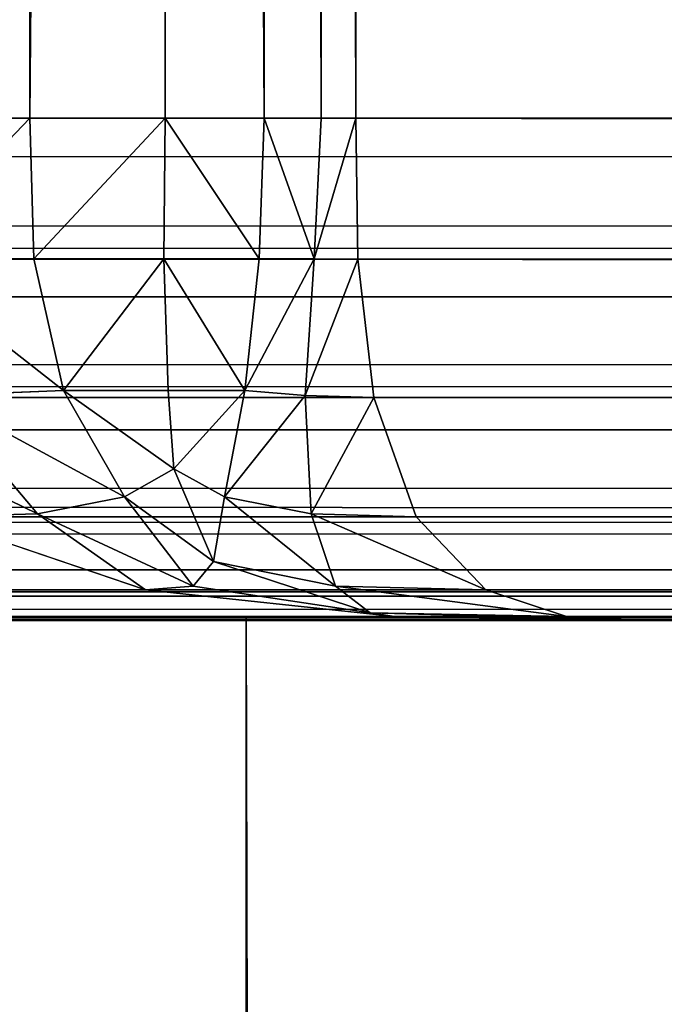
# Model space of a CAD drawing. Extents: x 811 to 6769, y 360 to 6805.
# Drawn here: x 2405 to 2406, y 6724 to 6726 of the extents above; entities that cross this region are included whole.
import ezdxf

# ---------------------------------------------------------------- set-up
doc = ezdxf.new("R2010")
doc.units = 0
doc.header["$LTSCALE"] = 25.4
doc.layers.get('0').update_dxf_attribs({"color": 13, "linetype": 'CONTINUOUS'})

# ---------------------------------------------------------------- blocks, each defined once
blk = doc.blocks.new('GROUP_25')
at = {"color": 7}
mesh = blk.add_polyface(dxfattribs=at)
corners = [(8.595, 559.8808), (8.8573, 29.7501), (8.595, 40.1192), (8.8573, 570.2499), (10.4685, 578.9283), (10.4685, 21.0717), (14.1323, 585.2018), (14.1323, 14.7982), (20.1234, 10.9618), (20.1234, 589.0382), (28.4113, 590.7253), (28.4113, 9.2747), (38.3138, 9), (38.3138, 591), (1871.6862, 9), (1871.6862, 591), (1881.5887, 9.2747), (1881.5887, 590.7253), (1889.8766, 589.0382), (1889.8766, 10.9618), (1895.8677, 585.2018), (1895.8677, 14.7982), (1899.5315, 578.9283), (1899.5315, 21.0717), (1901.1427, 570.2499), (1901.1427, 29.7501), (1901.405, 40.1192), (1901.405, 559.8808)]
mesh.append_faces([[corners[k] for k in face] for face in [(0, 1, 2), (26, 24, 27)]], dxfattribs={"vtx0": -1, "color": 7})
mesh.append_faces([[corners[k] for k in face] for face in [(1, 4, 5), (5, 6, 7), (7, 6, 8), (8, 10, 11), (11, 10, 12), (12, 13, 14), (14, 15, 16), (16, 18, 19), (19, 20, 21), (21, 22, 23), (23, 24, 25), (25, 24, 26)]], dxfattribs={"vtx0": -1, "vtx1": -1, "color": 7})
mesh.append_faces([[corners[k] for k in face] for face in [(1, 0, 3), (1, 3, 4), (5, 4, 6), (8, 6, 9), (8, 9, 10), (12, 10, 13), (14, 13, 15), (16, 15, 17), (16, 17, 18), (19, 18, 20), (21, 20, 22), (23, 22, 24)]], dxfattribs={"vtx0": -1, "vtx2": -1, "color": 7})
mesh = blk.add_polyface(dxfattribs=at)
corners = [(8.595, 40.1192, 18), (8.8573, 570.2499, 18), (8.595, 559.8808, 18), (8.8573, 29.7501, 18), (10.4685, 21.0717, 18), (10.4685, 578.9283, 18), (14.1323, 14.7982, 18), (14.1323, 585.2018, 18), (20.1234, 589.0382, 18), (20.1234, 10.9618, 18), (28.4113, 590.7253, 18), (28.4113, 9.2747, 18), (38.3138, 9, 18), (38.3138, 591, 18), (1871.6862, 591, 18), (1871.6862, 9, 18), (1881.5887, 590.7253, 18), (1881.5887, 9.2747, 18), (1889.8766, 10.9618, 18), (1889.8766, 589.0382, 18), (1895.8677, 585.2018, 18), (1895.8677, 14.7982, 18), (1899.5315, 21.0717, 18), (1899.5315, 578.9283, 18), (1901.1427, 29.7501, 18), (1901.1427, 570.2499, 18), (1901.405, 40.1192, 18), (1901.405, 559.8808, 18)]
mesh.append_faces([[corners[k] for k in face] for face in [(0, 1, 2), (25, 26, 27)]], dxfattribs={"vtx0": -1, "color": 7})
mesh.append_faces([[corners[k] for k in face] for face in [(1, 4, 5), (5, 6, 7), (7, 6, 8), (8, 9, 10), (10, 12, 13), (13, 12, 14), (14, 15, 16), (16, 18, 19), (19, 18, 20), (20, 22, 23), (23, 24, 25)]], dxfattribs={"vtx0": -1, "vtx1": -1, "color": 7})
mesh.append_faces([[corners[k] for k in face] for face in [(1, 0, 3), (1, 3, 4), (5, 4, 6), (8, 6, 9), (10, 9, 11), (10, 11, 12), (14, 12, 15), (16, 15, 17), (16, 17, 18), (20, 18, 21), (20, 21, 22), (23, 22, 24), (25, 24, 26)]], dxfattribs={"vtx0": -1, "vtx2": -1, "color": 7})
blk = doc.blocks.new('GROUP_29')
at = {"color": 0}
for p, q in [((537.5282, 29, 719.9405), (537.5282, 1, 719.9405)), ((537.5282, 29, 719.9405), (537.5282, 1, 719.9405)), ((537.7976, 29, 719.7987), (537.7976, 1, 719.7987)), ((537.7976, 29, 719.7987), (537.7976, 1, 719.7987)), ((537.9949, 29, 719.5667), (537.9949, 1, 719.5667)), ((537.9949, 29, 719.5667), (537.9949, 1, 719.5667)), ((538.1084, 29, 719.2982), (538.1084, 1, 719.2982)), ((538.1084, 29, 719.2982), (538.1084, 1, 719.2982)), ((538.1772, 29, 719.0241), (538.1772, 1, 719.0241)), ((538.1772, 29, 719.0241), (538.1772, 1, 719.0241)), ((1, 1), (739, 1)), ((1, 1), (739, 1)), ((689.0642, 1, 40), (50.9358, 1, 40)), ((689.0642, 1, 40), (50.9358, 1, 40)), ((569, 1, 760), (171, 1, 760)), ((569, 1, 760), (171, 1, 760)), ((537.5282, 1, 719.9405), (537.2414, 1, 719.9927)), ((537.5282, 1, 719.9405), (537.2414, 1, 719.9927)), ((537.7976, 1, 719.7987), (537.5282, 1, 719.9405)), ((537.5282, 1, 719.9405), (537.5364, 0.7202, 719.9323)), ((537.5282, 1, 719.9405), (537.5364, 0.7202, 719.9323)), ((537.7976, 1, 719.7987), (537.5282, 1, 719.9405)), ((537.7976, 1, 719.7987), (537.7954, 0.7202, 719.796)), ((537.7976, 1, 719.7987), (537.7954, 0.7202, 719.796)), ((537.9949, 1, 719.5667), (537.7976, 1, 719.7987)), ((537.9949, 1, 719.5667), (537.7976, 1, 719.7987)), ((537.9949, 1, 719.5667), (537.9851, 0.7202, 719.573)), ((537.9949, 1, 719.5667), (537.9851, 0.7202, 719.573)), ((538.1084, 1, 719.2982), (537.9949, 1, 719.5667)), ((538.1084, 1, 719.2982), (537.9949, 1, 719.5667)), ((538.1084, 1, 719.2982), (538.0942, 0.7202, 719.3149)), ((538.1084, 1, 719.2982), (538.0942, 0.7202, 719.3149)), ((538.1772, 1, 719.0241), (538.1084, 1, 719.2982)), ((538.1772, 1, 719.0241), (538.1084, 1, 719.2982)), ((538.1772, 1, 719.0241), (689.8459, 1, 40.9759)), ((538.1815, 0.7191, 719.0388), (538.1772, 1, 719.0241)), ((538.1815, 0.7191, 719.0388), (538.1772, 1, 719.0241)), ((538.1772, 1, 719.0241), (689.8459, 1, 40.9759)), ((1.0016, 0.7191, 0.0073), (738.9984, 0.7191, 0.0073)), ((1.0016, 0.7191, 0.0073), (738.9984, 0.7191, 0.0073)), ((689.0809, 0.7191, 39.9926), (50.9191, 0.7191, 39.9926)), ((689.0809, 0.7191, 39.9926), (50.9191, 0.7191, 39.9926)), ((569.0016, 0.7191, 759.9927), (170.9984, 0.7191, 759.9927)), ((569.0016, 0.7191, 759.9927), (170.9984, 0.7191, 759.9927)), ((537.5364, 0.7202, 719.9323), (537.2608, 0.7202, 719.9825)), ((537.5364, 0.7202, 719.9323), (537.2608, 0.7202, 719.9825)), ((537.7954, 0.7202, 719.796), (537.5364, 0.7202, 719.9323)), ((537.5364, 0.7202, 719.9323), (537.5953, 0.4578, 719.9159)), ((537.7954, 0.7202, 719.796), (537.5364, 0.7202, 719.9323)), ((537.5364, 0.7202, 719.9323), (537.5953, 0.4578, 719.9159)), ((537.9851, 0.7202, 719.573), (537.7954, 0.7202, 719.796)), ((537.7954, 0.7202, 719.796), (537.8037, 0.4578, 719.8062)), ((537.9851, 0.7202, 719.573), (537.7954, 0.7202, 719.796)), ((537.7954, 0.7202, 719.796), (537.8037, 0.4578, 719.8062)), ((537.9851, 0.7202, 719.573), (537.9562, 0.4578, 719.6268)), ((537.9851, 0.7202, 719.573), (537.9562, 0.4578, 719.6268)), ((538.0942, 0.7202, 719.3149), (537.9851, 0.7202, 719.573)), ((538.0942, 0.7202, 719.3149), (537.9851, 0.7202, 719.573)), ((538.0766, 0.4475, 719.3972), (538.0942, 0.7202, 719.3149)), ((538.0766, 0.4475, 719.3972), (538.0942, 0.7202, 719.3149)), ((538.1815, 0.7191, 719.0388), (538.0942, 0.7202, 719.3149)), ((538.1815, 0.7191, 719.0388), (538.0942, 0.7202, 719.3149)), ((538.1815, 0.7191, 719.0388), (689.8568, 0.7191, 40.9612)), ((538.2127, 0.444, 719.1445), (538.1815, 0.7191, 719.0388)), ((538.1815, 0.7191, 719.0388), (689.8568, 0.7191, 40.9612)), ((538.2127, 0.444, 719.1445), (538.1815, 0.7191, 719.0388)), ((537.3449, 0.4475, 719.9833), (537.5953, 0.4578, 719.9159)), ((537.3449, 0.4475, 719.9833), (537.5953, 0.4578, 719.9159)), ((537.5953, 0.4578, 719.9159), (537.7169, 0.2462, 719.902)), ((537.5953, 0.4578, 719.9159), (537.7169, 0.2462, 719.902)), ((537.8037, 0.4578, 719.8062), (537.5953, 0.4578, 719.9159)), ((537.8037, 0.4578, 719.8062), (537.5953, 0.4578, 719.9159)), ((537.9562, 0.4578, 719.6268), (537.8037, 0.4578, 719.8062)), ((537.8037, 0.4578, 719.8062), (537.8151, 0.3018, 719.8205)), ((537.8037, 0.4578, 719.8062), (537.8151, 0.3018, 719.8205)), ((537.9562, 0.4578, 719.6268), (537.8037, 0.4578, 719.8062)), ((537.9161, 0.2462, 719.7425), (537.9562, 0.4578, 719.6268)), ((537.9161, 0.2462, 719.7425), (537.9562, 0.4578, 719.6268)), ((538.0766, 0.4475, 719.3972), (537.9562, 0.4578, 719.6268)), ((538.0766, 0.4475, 719.3972), (537.9562, 0.4578, 719.6268)), ((1.0133, 0.444, 0.0595), (738.9867, 0.444, 0.0595)), ((1.0133, 0.444, 0.0595), (738.9867, 0.444, 0.0595)), ((689.2011, 0.444, 39.9391), (50.7989, 0.444, 39.9391)), ((689.2011, 0.444, 39.9391), (50.7989, 0.444, 39.9391)), ((569.0133, 0.444, 759.9405), (170.9867, 0.444, 759.9405)), ((569.0133, 0.444, 759.9405), (170.9867, 0.444, 759.9405)), ((537.3449, 0.4475, 719.9833), (537.5435, 0.2119, 720.04)), ((537.3449, 0.4475, 719.9833), (537.5435, 0.2119, 720.04)), ((538.2127, 0.444, 719.1445), (538.0766, 0.4475, 719.3972)), ((538.2127, 0.444, 719.1445), (538.0766, 0.4475, 719.3972)), ((538.0886, 0.2119, 719.6034), (538.0766, 0.4475, 719.3972)), ((538.0886, 0.2119, 719.6034), (538.0766, 0.4475, 719.3972)), ((538.2127, 0.444, 719.1445), (689.9352, 0.444, 40.8555)), ((538.2127, 0.444, 719.1445), (689.9352, 0.444, 40.8555)), ((538.2974, 0.2063, 719.4317), (538.2127, 0.444, 719.1445)), ((538.2974, 0.2063, 719.4317), (538.2127, 0.444, 719.1445)), ((537.7169, 0.2462, 719.902), (537.8151, 0.3018, 719.8205)), ((537.7169, 0.2462, 719.902), (537.8151, 0.3018, 719.8205)), ((537.9161, 0.2462, 719.7425), (537.8151, 0.3018, 719.8205)), ((537.9161, 0.2462, 719.7425), (537.8151, 0.3018, 719.8205)), ((537.5435, 0.2119, 720.04), (537.7169, 0.2462, 719.902)), ((537.5435, 0.2119, 720.04), (537.7169, 0.2462, 719.902)), ((537.7169, 0.2462, 719.902), (537.8938, 0.1169, 719.9188)), ((537.7169, 0.2462, 719.902), (537.8938, 0.1169, 719.9188)), ((537.8938, 0.1169, 719.9188), (537.9161, 0.2462, 719.7425)), ((537.8938, 0.1169, 719.9188), (537.9161, 0.2462, 719.7425)), ((538.0886, 0.2119, 719.6034), (537.9161, 0.2462, 719.7425)), ((538.0886, 0.2119, 719.6034), (537.9161, 0.2462, 719.7425)), ((1.045, 0.2063, 0.2013), (738.955, 0.2063, 0.2013)), ((1.045, 0.2063, 0.2013), (738.955, 0.2063, 0.2013)), ((689.528, 0.2063, 39.7937), (50.472, 0.2063, 39.7937)), ((689.528, 0.2063, 39.7937), (50.472, 0.2063, 39.7937)), ((569.045, 0.2063, 759.7987), (170.955, 0.2063, 759.7987)), ((569.045, 0.2063, 759.7987), (170.955, 0.2063, 759.7987)), ((537.3304, 0.2063, 720.2063), (537.5435, 0.2119, 720.04)), ((537.3304, 0.2063, 720.2063), (537.5435, 0.2119, 720.04)), ((537.3304, 0.2063, 720.2063), (537.7586, 0.0609, 720.444)), ((537.3304, 0.2063, 720.2063), (537.7586, 0.0609, 720.444)), ((537.5435, 0.2119, 720.04), (537.8537, 0.0678, 720.1588)), ((537.5435, 0.2119, 720.04), (537.8537, 0.0678, 720.1588)), ((538.2974, 0.2063, 719.4317), (538.0886, 0.2119, 719.6034)), ((538.1368, 0.0678, 719.932), (538.0886, 0.2119, 719.6034)), ((538.2974, 0.2063, 719.4317), (538.0886, 0.2119, 719.6034)), ((538.1368, 0.0678, 719.932), (538.0886, 0.2119, 719.6034)), ((538.2974, 0.2063, 719.4317), (690.1484, 0.2063, 40.5683)), ((538.4359, 0.0609, 719.9015), (538.2974, 0.2063, 719.4317)), ((538.2974, 0.2063, 719.4317), (690.1484, 0.2063, 40.5683)), ((538.4359, 0.0609, 719.9015), (538.2974, 0.2063, 719.4317)), ((537.8537, 0.0678, 720.1588), (537.8938, 0.1169, 719.9188)), ((537.8537, 0.0678, 720.1588), (537.8938, 0.1169, 719.9188)), ((538.1368, 0.0678, 719.932), (537.8938, 0.1169, 719.9188)), ((538.1368, 0.0678, 719.932), (537.8938, 0.1169, 719.9188)), ((1.0969, 0.0609, 0.4333), (738.9031, 0.0609, 0.4333)), ((1.0969, 0.0609, 0.4333), (738.9031, 0.0609, 0.4333)), ((690.0625, 0.0609, 39.556), (49.9375, 0.0609, 39.556)), ((690.0625, 0.0609, 39.556), (49.9375, 0.0609, 39.556)), ((569.0969, 0.0609, 759.5667), (170.9031, 0.0609, 759.5667)), ((569.0969, 0.0609, 759.5667), (170.9031, 0.0609, 759.5667)), ((202.2414, 0.0609, 720.444), (537.7586, 0.0609, 720.444)), ((202.2414, 0.0609, 720.444), (537.7586, 0.0609, 720.444)), ((537.7586, 0.0609, 720.444), (537.8537, 0.0678, 720.1588)), ((537.7586, 0.0609, 720.444), (537.8537, 0.0678, 720.1588)), ((537.7586, 0.0609, 720.444), (538.2541, 0.0074, 720.7191)), ((537.7586, 0.0609, 720.444), (538.2541, 0.0074, 720.7191)), ((537.8537, 0.0678, 720.1588), (538.2059, 0.0148, 720.3084)), ((537.8537, 0.0678, 720.1588), (538.2059, 0.0148, 720.3084)), ((538.4359, 0.0609, 719.9015), (538.1368, 0.0678, 719.932)), ((538.4359, 0.0609, 719.9015), (538.1368, 0.0678, 719.932)), ((538.2059, 0.0148, 720.3084), (538.1368, 0.0678, 719.932)), ((538.2059, 0.0148, 720.3084), (538.1368, 0.0678, 719.932)), ((538.4359, 0.0609, 719.9015), (690.4971, 0.0609, 40.0985)), ((538.4359, 0.0609, 719.9015), (690.4971, 0.0609, 40.0985)), ((538.5962, 0.0074, 720.445), (538.4359, 0.0609, 719.9015)), ((538.5962, 0.0074, 720.445), (538.4359, 0.0609, 719.9015)), ((1.157, 0.0074, 0.7018), (738.843, 0.0074, 0.7018)), ((1.157, 0.0074, 0.7018), (738.843, 0.0074, 0.7018)), ((738.7817, 0, 0.9759), (1.2183, 0, 0.9759)), ((738.7817, 0, 0.9759), (1.2183, 0, 0.9759)), ((48.6875, 0, 39), (691.3125, 0, 39)), ((48.6875, 0, 39), (691.3125, 0, 39)), ((690.6811, 0.0074, 39.2809), (49.3189, 0.0074, 39.2809)), ((690.6811, 0.0074, 39.2809), (49.3189, 0.0074, 39.2809)), ((170.7817, 0, 759.0241), (569.2183, 0, 759.0241)), ((170.7817, 0, 759.0241), (569.2183, 0, 759.0241)), ((569.157, 0.0074, 759.2982), (170.843, 0.0074, 759.2982)), ((569.157, 0.0074, 759.2982), (170.843, 0.0074, 759.2982)), ((538.7599, 0, 721), (201.2401, 0, 721)), ((538.7599, 0, 721), (201.2401, 0, 721)), ((201.7459, 0.0074, 720.7191), (538.2541, 0.0074, 720.7191)), ((201.7459, 0.0074, 720.7191), (538.2541, 0.0074, 720.7191)), ((538.5962, 0.0074, 720.445), (538.2059, 0.0148, 720.3084)), ((538.5962, 0.0074, 720.445), (538.2059, 0.0148, 720.3084)), ((538.2541, 0.0074, 720.7191), (538.2059, 0.0148, 720.3084)), ((538.2541, 0.0074, 720.7191), (538.2059, 0.0148, 720.3084)), ((538.2541, 0.0074, 720.7191), (538.7599, 0, 721)), ((538.2541, 0.0074, 720.7191), (538.7599, 0, 721)), ((538.5962, 0.0074, 720.445), (690.9006, 0.0074, 39.555)), ((538.7599, 0, 721), (538.5962, 0.0074, 720.445)), ((538.5962, 0.0074, 720.445), (690.9006, 0.0074, 39.555)), ((538.7599, 0, 721), (538.5962, 0.0074, 720.445)), ((691.3125, 0, 39), (538.7599, 0, 721)), ((691.3125, 0, 39), (538.7599, 0, 721))]:
    blk.add_line(p, q, dxfattribs=at)
mesh = blk.add_polyface(dxfattribs=at)
corners = [(739, 29), (1, 1), (1, 29), (739, 1)]
mesh.append_faces([[corners[k] for k in face] for face in [(0, 1, 2), (1, 0, 3)]], dxfattribs={"vtx0": -1, "color": 0})
mesh = blk.add_polyface(dxfattribs=at)
corners = [(689.0642, 1, 40), (50.9358, 29, 40), (50.9358, 1, 40), (689.0642, 29, 40)]
mesh.append_faces([[corners[k] for k in face] for face in [(0, 1, 2), (1, 0, 3)]], dxfattribs={"vtx0": -1, "color": 0})
mesh = blk.add_polyface(dxfattribs=at)
corners = [(569, 1, 760), (171, 29, 760), (171, 1, 760), (569, 29, 760)]
mesh.append_faces([[corners[k] for k in face] for face in [(0, 1, 2), (1, 0, 3)]], dxfattribs={"vtx0": -1, "color": 0})
mesh = blk.add_polyface(dxfattribs=at)
corners = [(537.5282, 29, 719.9405), (537.2414, 1, 719.9927), (537.2414, 29, 719.9927), (537.5282, 1, 719.9405)]
mesh.append_faces([[corners[k] for k in face] for face in [(0, 1, 2), (1, 0, 3)]], dxfattribs={"vtx0": -1, "color": 0})
mesh = blk.add_polyface(dxfattribs=at)
corners = [(537.7976, 29, 719.7987), (537.5282, 1, 719.9405), (537.5282, 29, 719.9405), (537.7976, 1, 719.7987)]
mesh.append_faces([[corners[k] for k in face] for face in [(0, 1, 2), (1, 0, 3)]], dxfattribs={"vtx0": -1, "color": 0})
mesh = blk.add_polyface(dxfattribs=at)
corners = [(537.7976, 29, 719.7987), (537.9949, 1, 719.5667), (537.7976, 1, 719.7987), (537.9949, 29, 719.5667)]
mesh.append_faces([[corners[k] for k in face] for face in [(0, 1, 2), (1, 0, 3)]], dxfattribs={"vtx0": -1, "color": 0})
mesh = blk.add_polyface(dxfattribs=at)
corners = [(537.9949, 29, 719.5667), (538.1084, 1, 719.2982), (537.9949, 1, 719.5667), (538.1084, 29, 719.2982)]
mesh.append_faces([[corners[k] for k in face] for face in [(0, 1, 2), (1, 0, 3)]], dxfattribs={"vtx0": -1, "color": 0})
mesh = blk.add_polyface(dxfattribs=at)
corners = [(538.1084, 29, 719.2982), (538.1772, 1, 719.0241), (538.1084, 1, 719.2982), (538.1772, 29, 719.0241)]
mesh.append_faces([[corners[k] for k in face] for face in [(0, 1, 2), (1, 0, 3)]], dxfattribs={"vtx0": -1, "color": 0})
mesh = blk.add_polyface(dxfattribs=at)
corners = [(538.1772, 29, 719.0241), (689.8459, 1, 40.9759), (538.1772, 1, 719.0241), (689.8459, 29, 40.9759)]
mesh.append_faces([[corners[k] for k in face] for face in [(0, 1, 2), (1, 0, 3)]], dxfattribs={"vtx0": -1, "color": 0})
mesh = blk.add_polyface(dxfattribs=at)
corners = [(739, 1), (1.0016, 0.7191, 0.0073), (1, 1), (738.9984, 0.7191, 0.0073)]
mesh.append_faces([[corners[k] for k in face] for face in [(0, 1, 2), (1, 0, 3)]], dxfattribs={"vtx0": -1, "color": 0})
mesh = blk.add_polyface(dxfattribs=at)
corners = [(689.0809, 0.7191, 39.9926), (50.9358, 1, 40), (50.9191, 0.7191, 39.9926), (689.0642, 1, 40)]
mesh.append_faces([[corners[k] for k in face] for face in [(0, 1, 2), (1, 0, 3)]], dxfattribs={"vtx0": -1, "color": 0})
mesh = blk.add_polyface(dxfattribs=at)
corners = [(569.0016, 0.7191, 759.9927), (171, 1, 760), (170.9984, 0.7191, 759.9927), (569, 1, 760)]
mesh.append_faces([[corners[k] for k in face] for face in [(0, 1, 2), (1, 0, 3)]], dxfattribs={"vtx0": -1, "color": 0})
mesh = blk.add_polyface(dxfattribs=at)
corners = [(537.5282, 1, 719.9405), (537.2608, 0.7202, 719.9825), (537.2414, 1, 719.9927), (537.5364, 0.7202, 719.9323)]
mesh.append_faces([[corners[k] for k in face] for face in [(0, 1, 2), (1, 0, 3)]], dxfattribs={"vtx0": -1, "color": 0})
mesh = blk.add_polyface(dxfattribs=at)
corners = [(537.7976, 1, 719.7987), (537.5364, 0.7202, 719.9323), (537.5282, 1, 719.9405), (537.7954, 0.7202, 719.796)]
mesh.append_faces([[corners[k] for k in face] for face in [(0, 1, 2), (1, 0, 3)]], dxfattribs={"vtx0": -1, "color": 0})
mesh = blk.add_polyface(dxfattribs=at)
corners = [(537.7976, 1, 719.7987), (537.9851, 0.7202, 719.573), (537.7954, 0.7202, 719.796), (537.9949, 1, 719.5667)]
mesh.append_faces([[corners[k] for k in face] for face in [(0, 1, 2), (1, 0, 3)]], dxfattribs={"vtx0": -1, "color": 0})
mesh = blk.add_polyface(dxfattribs=at)
corners = [(537.9949, 1, 719.5667), (538.0942, 0.7202, 719.3149), (537.9851, 0.7202, 719.573), (538.1084, 1, 719.2982)]
mesh.append_faces([[corners[k] for k in face] for face in [(0, 1, 2), (1, 0, 3)]], dxfattribs={"vtx0": -1, "color": 0})
mesh = blk.add_polyface(dxfattribs=at)
corners = [(538.1772, 1, 719.0241), (538.1815, 0.7191, 719.0388), (538.0942, 0.7202, 719.3149)]
mesh.append_faces([[corners[k] for k in face] for face in [(0, 1, 2)]], dxfattribs={"color": 0})
mesh = blk.add_polyface(dxfattribs=at)
corners = [(538.1772, 1, 719.0241), (538.0942, 0.7202, 719.3149), (538.1084, 1, 719.2982)]
mesh.append_faces([[corners[k] for k in face] for face in [(0, 1, 2)]], dxfattribs={"color": 0})
mesh = blk.add_polyface(dxfattribs=at)
corners = [(538.1772, 1, 719.0241), (689.8568, 0.7191, 40.9612), (538.1815, 0.7191, 719.0388), (689.8459, 1, 40.9759)]
mesh.append_faces([[corners[k] for k in face] for face in [(0, 1, 2), (1, 0, 3)]], dxfattribs={"vtx0": -1, "color": 0})
mesh = blk.add_polyface(dxfattribs=at)
corners = [(738.9984, 0.7191, 0.0073), (1.0133, 0.444, 0.0595), (1.0016, 0.7191, 0.0073), (738.9867, 0.444, 0.0595)]
mesh.append_faces([[corners[k] for k in face] for face in [(0, 1, 2), (1, 0, 3)]], dxfattribs={"vtx0": -1, "color": 0})
mesh = blk.add_polyface(dxfattribs=at)
corners = [(689.2011, 0.444, 39.9391), (50.9191, 0.7191, 39.9926), (50.7989, 0.444, 39.9391), (689.0809, 0.7191, 39.9926)]
mesh.append_faces([[corners[k] for k in face] for face in [(0, 1, 2), (1, 0, 3)]], dxfattribs={"vtx0": -1, "color": 0})
mesh = blk.add_polyface(dxfattribs=at)
corners = [(569.0133, 0.444, 759.9405), (170.9984, 0.7191, 759.9927), (170.9867, 0.444, 759.9405), (569.0016, 0.7191, 759.9927)]
mesh.append_faces([[corners[k] for k in face] for face in [(0, 1, 2), (1, 0, 3)]], dxfattribs={"vtx0": -1, "color": 0})
mesh = blk.add_polyface(dxfattribs=at)
corners = [(537.5953, 0.4578, 719.9159), (537.3449, 0.4475, 719.9833), (537.2608, 0.7202, 719.9825)]
mesh.append_faces([[corners[k] for k in face] for face in [(0, 1, 2)]], dxfattribs={"color": 0})
mesh = blk.add_polyface(dxfattribs=at)
corners = [(537.5953, 0.4578, 719.9159), (537.2608, 0.7202, 719.9825), (537.5364, 0.7202, 719.9323)]
mesh.append_faces([[corners[k] for k in face] for face in [(0, 1, 2)]], dxfattribs={"color": 0})
mesh = blk.add_polyface(dxfattribs=at)
corners = [(537.7954, 0.7202, 719.796), (537.5953, 0.4578, 719.9159), (537.5364, 0.7202, 719.9323), (537.8037, 0.4578, 719.8062)]
mesh.append_faces([[corners[k] for k in face] for face in [(0, 1, 2), (1, 0, 3)]], dxfattribs={"vtx0": -1, "color": 0})
mesh = blk.add_polyface(dxfattribs=at)
corners = [(537.7954, 0.7202, 719.796), (537.9562, 0.4578, 719.6268), (537.8037, 0.4578, 719.8062), (537.9851, 0.7202, 719.573)]
mesh.append_faces([[corners[k] for k in face] for face in [(0, 1, 2), (1, 0, 3)]], dxfattribs={"vtx0": -1, "color": 0})
mesh = blk.add_polyface(dxfattribs=at)
corners = [(538.0942, 0.7202, 719.3149), (538.0766, 0.4475, 719.3972), (537.9562, 0.4578, 719.6268)]
mesh.append_faces([[corners[k] for k in face] for face in [(0, 1, 2)]], dxfattribs={"color": 0})
mesh = blk.add_polyface(dxfattribs=at)
corners = [(538.0942, 0.7202, 719.3149), (537.9562, 0.4578, 719.6268), (537.9851, 0.7202, 719.573)]
mesh.append_faces([[corners[k] for k in face] for face in [(0, 1, 2)]], dxfattribs={"color": 0})
mesh = blk.add_polyface(dxfattribs=at)
corners = [(538.0942, 0.7202, 719.3149), (538.1815, 0.7191, 719.0388), (538.0766, 0.4475, 719.3972)]
mesh.append_faces([[corners[k] for k in face] for face in [(0, 1, 2)]], dxfattribs={"color": 0})
mesh = blk.add_polyface(dxfattribs=at)
corners = [(538.1815, 0.7191, 719.0388), (538.2127, 0.444, 719.1445), (538.0766, 0.4475, 719.3972)]
mesh.append_faces([[corners[k] for k in face] for face in [(0, 1, 2)]], dxfattribs={"color": 0})
mesh = blk.add_polyface(dxfattribs=at)
corners = [(538.1815, 0.7191, 719.0388), (689.9352, 0.444, 40.8555), (538.2127, 0.444, 719.1445), (689.8568, 0.7191, 40.9612)]
mesh.append_faces([[corners[k] for k in face] for face in [(0, 1, 2), (1, 0, 3)]], dxfattribs={"vtx0": -1, "color": 0})
mesh = blk.add_polyface(dxfattribs=at)
corners = [(537.7169, 0.2462, 719.902), (537.3449, 0.4475, 719.9833), (537.5953, 0.4578, 719.9159)]
mesh.append_faces([[corners[k] for k in face] for face in [(0, 1, 2)]], dxfattribs={"color": 0})
mesh = blk.add_polyface(dxfattribs=at)
corners = [(537.8151, 0.3018, 719.8205), (537.7169, 0.2462, 719.902), (537.5953, 0.4578, 719.9159)]
mesh.append_faces([[corners[k] for k in face] for face in [(0, 1, 2)]], dxfattribs={"color": 0})
mesh = blk.add_polyface(dxfattribs=at)
corners = [(537.8151, 0.3018, 719.8205), (537.5953, 0.4578, 719.9159), (537.8037, 0.4578, 719.8062)]
mesh.append_faces([[corners[k] for k in face] for face in [(0, 1, 2)]], dxfattribs={"color": 0})
mesh = blk.add_polyface(dxfattribs=at)
corners = [(537.9562, 0.4578, 719.6268), (537.8151, 0.3018, 719.8205), (537.8037, 0.4578, 719.8062)]
mesh.append_faces([[corners[k] for k in face] for face in [(0, 1, 2)]], dxfattribs={"color": 0})
mesh = blk.add_polyface(dxfattribs=at)
corners = [(537.9562, 0.4578, 719.6268), (537.9161, 0.2462, 719.7425), (537.8151, 0.3018, 719.8205)]
mesh.append_faces([[corners[k] for k in face] for face in [(0, 1, 2)]], dxfattribs={"color": 0})
mesh = blk.add_polyface(dxfattribs=at)
corners = [(537.9562, 0.4578, 719.6268), (538.0766, 0.4475, 719.3972), (537.9161, 0.2462, 719.7425)]
mesh.append_faces([[corners[k] for k in face] for face in [(0, 1, 2)]], dxfattribs={"color": 0})
mesh = blk.add_polyface(dxfattribs=at)
corners = [(738.9867, 0.444, 0.0595), (1.045, 0.2063, 0.2013), (1.0133, 0.444, 0.0595), (738.955, 0.2063, 0.2013)]
mesh.append_faces([[corners[k] for k in face] for face in [(0, 1, 2), (1, 0, 3)]], dxfattribs={"vtx0": -1, "color": 0})
mesh = blk.add_polyface(dxfattribs=at)
corners = [(689.528, 0.2063, 39.7937), (50.7989, 0.444, 39.9391), (50.472, 0.2063, 39.7937), (689.2011, 0.444, 39.9391)]
mesh.append_faces([[corners[k] for k in face] for face in [(0, 1, 2), (1, 0, 3)]], dxfattribs={"vtx0": -1, "color": 0})
mesh = blk.add_polyface(dxfattribs=at)
corners = [(569.045, 0.2063, 759.7987), (170.9867, 0.444, 759.9405), (170.955, 0.2063, 759.7987), (569.0133, 0.444, 759.9405)]
mesh.append_faces([[corners[k] for k in face] for face in [(0, 1, 2), (1, 0, 3)]], dxfattribs={"vtx0": -1, "color": 0})
mesh = blk.add_polyface(dxfattribs=at)
corners = [(537.5435, 0.2119, 720.04), (537.0686, 0.444, 720.0609), (537.3449, 0.4475, 719.9833)]
mesh.append_faces([[corners[k] for k in face] for face in [(0, 1, 2)]], dxfattribs={"color": 0})
mesh = blk.add_polyface(dxfattribs=at)
corners = [(537.3304, 0.2063, 720.2063), (537.0686, 0.444, 720.0609), (537.5435, 0.2119, 720.04)]
mesh.append_faces([[corners[k] for k in face] for face in [(0, 1, 2)]], dxfattribs={"color": 0})
mesh = blk.add_polyface(dxfattribs=at)
corners = [(537.7169, 0.2462, 719.902), (537.5435, 0.2119, 720.04), (537.3449, 0.4475, 719.9833)]
mesh.append_faces([[corners[k] for k in face] for face in [(0, 1, 2)]], dxfattribs={"color": 0})
mesh = blk.add_polyface(dxfattribs=at)
corners = [(538.0886, 0.2119, 719.6034), (537.9161, 0.2462, 719.7425), (538.0766, 0.4475, 719.3972)]
mesh.append_faces([[corners[k] for k in face] for face in [(0, 1, 2)]], dxfattribs={"color": 0})
mesh = blk.add_polyface(dxfattribs=at)
corners = [(538.0766, 0.4475, 719.3972), (538.2127, 0.444, 719.1445), (538.0886, 0.2119, 719.6034)]
mesh.append_faces([[corners[k] for k in face] for face in [(0, 1, 2)]], dxfattribs={"color": 0})
mesh = blk.add_polyface(dxfattribs=at)
corners = [(538.0886, 0.2119, 719.6034), (538.2127, 0.444, 719.1445), (538.2974, 0.2063, 719.4317)]
mesh.append_faces([[corners[k] for k in face] for face in [(0, 1, 2)]], dxfattribs={"color": 0})
mesh = blk.add_polyface(dxfattribs=at)
corners = [(538.2127, 0.444, 719.1445), (690.1484, 0.2063, 40.5683), (538.2974, 0.2063, 719.4317), (689.9352, 0.444, 40.8555)]
mesh.append_faces([[corners[k] for k in face] for face in [(0, 1, 2), (1, 0, 3)]], dxfattribs={"vtx0": -1, "color": 0})
mesh = blk.add_polyface(dxfattribs=at)
corners = [(537.8938, 0.1169, 719.9188), (537.7169, 0.2462, 719.902), (537.8151, 0.3018, 719.8205)]
mesh.append_faces([[corners[k] for k in face] for face in [(0, 1, 2)]], dxfattribs={"color": 0})
mesh = blk.add_polyface(dxfattribs=at)
corners = [(537.8151, 0.3018, 719.8205), (537.9161, 0.2462, 719.7425), (537.8938, 0.1169, 719.9188)]
mesh.append_faces([[corners[k] for k in face] for face in [(0, 1, 2)]], dxfattribs={"color": 0})
mesh = blk.add_polyface(dxfattribs=at)
corners = [(537.8537, 0.0678, 720.1588), (537.5435, 0.2119, 720.04), (537.7169, 0.2462, 719.902)]
mesh.append_faces([[corners[k] for k in face] for face in [(0, 1, 2)]], dxfattribs={"color": 0})
mesh = blk.add_polyface(dxfattribs=at)
corners = [(537.8537, 0.0678, 720.1588), (537.7169, 0.2462, 719.902), (537.8938, 0.1169, 719.9188)]
mesh.append_faces([[corners[k] for k in face] for face in [(0, 1, 2)]], dxfattribs={"color": 0})
mesh = blk.add_polyface(dxfattribs=at)
corners = [(538.1368, 0.0678, 719.932), (537.8938, 0.1169, 719.9188), (537.9161, 0.2462, 719.7425)]
mesh.append_faces([[corners[k] for k in face] for face in [(0, 1, 2)]], dxfattribs={"color": 0})
mesh = blk.add_polyface(dxfattribs=at)
corners = [(538.1368, 0.0678, 719.932), (537.9161, 0.2462, 719.7425), (538.0886, 0.2119, 719.6034)]
mesh.append_faces([[corners[k] for k in face] for face in [(0, 1, 2)]], dxfattribs={"color": 0})
mesh = blk.add_polyface(dxfattribs=at)
corners = [(738.9031, 0.0609, 0.4333), (1.045, 0.2063, 0.2013), (738.955, 0.2063, 0.2013), (1.0969, 0.0609, 0.4333)]
mesh.append_faces([[corners[k] for k in face] for face in [(0, 1, 2), (1, 0, 3)]], dxfattribs={"vtx0": -1, "color": 0})
mesh = blk.add_polyface(dxfattribs=at)
corners = [(689.528, 0.2063, 39.7937), (49.9375, 0.0609, 39.556), (690.0625, 0.0609, 39.556), (50.472, 0.2063, 39.7937)]
mesh.append_faces([[corners[k] for k in face] for face in [(0, 1, 2), (1, 0, 3)]], dxfattribs={"vtx0": -1, "color": 0})
mesh = blk.add_polyface(dxfattribs=at)
corners = [(569.045, 0.2063, 759.7987), (170.9031, 0.0609, 759.5667), (569.0969, 0.0609, 759.5667), (170.955, 0.2063, 759.7987)]
mesh.append_faces([[corners[k] for k in face] for face in [(0, 1, 2), (1, 0, 3)]], dxfattribs={"vtx0": -1, "color": 0})
mesh = blk.add_polyface(dxfattribs=at)
corners = [(537.7586, 0.0609, 720.444), (202.6696, 0.2063, 720.2063), (537.3304, 0.2063, 720.2063), (202.2414, 0.0609, 720.444)]
mesh.append_faces([[corners[k] for k in face] for face in [(0, 1, 2), (1, 0, 3)]], dxfattribs={"vtx0": -1, "color": 0})
mesh = blk.add_polyface(dxfattribs=at)
corners = [(537.7586, 0.0609, 720.444), (537.3304, 0.2063, 720.2063), (537.5435, 0.2119, 720.04)]
mesh.append_faces([[corners[k] for k in face] for face in [(0, 1, 2)]], dxfattribs={"color": 0})
mesh = blk.add_polyface(dxfattribs=at)
corners = [(537.7586, 0.0609, 720.444), (537.5435, 0.2119, 720.04), (537.8537, 0.0678, 720.1588)]
mesh.append_faces([[corners[k] for k in face] for face in [(0, 1, 2)]], dxfattribs={"color": 0})
mesh = blk.add_polyface(dxfattribs=at)
corners = [(538.1368, 0.0678, 719.932), (538.0886, 0.2119, 719.6034), (538.4359, 0.0609, 719.9015)]
mesh.append_faces([[corners[k] for k in face] for face in [(0, 1, 2)]], dxfattribs={"color": 0})
mesh = blk.add_polyface(dxfattribs=at)
corners = [(538.4359, 0.0609, 719.9015), (538.0886, 0.2119, 719.6034), (538.2974, 0.2063, 719.4317)]
mesh.append_faces([[corners[k] for k in face] for face in [(0, 1, 2)]], dxfattribs={"color": 0})
mesh = blk.add_polyface(dxfattribs=at)
corners = [(538.4359, 0.0609, 719.9015), (690.1484, 0.2063, 40.5683), (690.4971, 0.0609, 40.0985), (538.2974, 0.2063, 719.4317)]
mesh.append_faces([[corners[k] for k in face] for face in [(0, 1, 2), (1, 0, 3)]], dxfattribs={"vtx0": -1, "color": 0})
mesh = blk.add_polyface(dxfattribs=at)
corners = [(538.2059, 0.0148, 720.3084), (537.8537, 0.0678, 720.1588), (537.8938, 0.1169, 719.9188)]
mesh.append_faces([[corners[k] for k in face] for face in [(0, 1, 2)]], dxfattribs={"color": 0})
mesh = blk.add_polyface(dxfattribs=at)
corners = [(538.2059, 0.0148, 720.3084), (537.8938, 0.1169, 719.9188), (538.1368, 0.0678, 719.932)]
mesh.append_faces([[corners[k] for k in face] for face in [(0, 1, 2)]], dxfattribs={"color": 0})
mesh = blk.add_polyface(dxfattribs=at)
corners = [(738.843, 0.0074, 0.7018), (1.0969, 0.0609, 0.4333), (738.9031, 0.0609, 0.4333), (1.157, 0.0074, 0.7018)]
mesh.append_faces([[corners[k] for k in face] for face in [(0, 1, 2), (1, 0, 3)]], dxfattribs={"vtx0": -1, "color": 0})
mesh = blk.add_polyface(dxfattribs=at)
corners = [(690.0625, 0.0609, 39.556), (49.3189, 0.0074, 39.2809), (690.6811, 0.0074, 39.2809), (49.9375, 0.0609, 39.556)]
mesh.append_faces([[corners[k] for k in face] for face in [(0, 1, 2), (1, 0, 3)]], dxfattribs={"vtx0": -1, "color": 0})
mesh = blk.add_polyface(dxfattribs=at)
corners = [(569.0969, 0.0609, 759.5667), (170.843, 0.0074, 759.2982), (569.157, 0.0074, 759.2982), (170.9031, 0.0609, 759.5667)]
mesh.append_faces([[corners[k] for k in face] for face in [(0, 1, 2), (1, 0, 3)]], dxfattribs={"vtx0": -1, "color": 0})
mesh = blk.add_polyface(dxfattribs=at)
corners = [(538.2541, 0.0074, 720.7191), (202.2414, 0.0609, 720.444), (537.7586, 0.0609, 720.444), (201.7459, 0.0074, 720.7191)]
mesh.append_faces([[corners[k] for k in face] for face in [(0, 1, 2), (1, 0, 3)]], dxfattribs={"vtx0": -1, "color": 0})
mesh = blk.add_polyface(dxfattribs=at)
corners = [(538.2541, 0.0074, 720.7191), (537.7586, 0.0609, 720.444), (537.8537, 0.0678, 720.1588)]
mesh.append_faces([[corners[k] for k in face] for face in [(0, 1, 2)]], dxfattribs={"color": 0})
mesh = blk.add_polyface(dxfattribs=at)
corners = [(538.2541, 0.0074, 720.7191), (537.8537, 0.0678, 720.1588), (538.2059, 0.0148, 720.3084)]
mesh.append_faces([[corners[k] for k in face] for face in [(0, 1, 2)]], dxfattribs={"color": 0})
mesh = blk.add_polyface(dxfattribs=at)
corners = [(538.5962, 0.0074, 720.445), (538.1368, 0.0678, 719.932), (538.4359, 0.0609, 719.9015)]
mesh.append_faces([[corners[k] for k in face] for face in [(0, 1, 2)]], dxfattribs={"color": 0})
mesh = blk.add_polyface(dxfattribs=at)
corners = [(538.5962, 0.0074, 720.445), (538.2059, 0.0148, 720.3084), (538.1368, 0.0678, 719.932)]
mesh.append_faces([[corners[k] for k in face] for face in [(0, 1, 2)]], dxfattribs={"color": 0})
mesh = blk.add_polyface(dxfattribs=at)
corners = [(538.5962, 0.0074, 720.445), (690.4971, 0.0609, 40.0985), (690.9006, 0.0074, 39.555), (538.4359, 0.0609, 719.9015)]
mesh.append_faces([[corners[k] for k in face] for face in [(0, 1, 2), (1, 0, 3)]], dxfattribs={"vtx0": -1, "color": 0})
mesh = blk.add_polyface(dxfattribs=at)
corners = [(738.7817, 0, 0.9759), (1.157, 0.0074, 0.7018), (738.843, 0.0074, 0.7018), (1.2183, 0, 0.9759)]
mesh.append_faces([[corners[k] for k in face] for face in [(0, 1, 2), (1, 0, 3)]], dxfattribs={"vtx0": -1, "color": 0})
mesh = blk.add_polyface(dxfattribs=at)
corners = [(738.7817, 0, 0.9759), (691.3125, 0, 39), (1.2183, 0, 0.9759), (569.2183, 0, 759.0241), (538.7599, 0, 721), (201.2401, 0, 721), (48.6875, 0, 39), (170.7817, 0, 759.0241)]
mesh.append_faces([[corners[k] for k in face] for face in [(0, 1, 2), (1, 3, 4), (4, 3, 5), (2, 6, 7), (6, 2, 1), (7, 5, 3)]], dxfattribs={"vtx0": -1, "vtx1": -1, "color": 0})
mesh.append_faces([[corners[k] for k in face] for face in [(1, 0, 3), (7, 6, 5)]], dxfattribs={"vtx0": -1, "vtx2": -1, "color": 0})
mesh = blk.add_polyface(dxfattribs=at)
corners = [(690.6811, 0.0074, 39.2809), (48.6875, 0, 39), (691.3125, 0, 39), (49.3189, 0.0074, 39.2809)]
mesh.append_faces([[corners[k] for k in face] for face in [(0, 1, 2), (1, 0, 3)]], dxfattribs={"vtx0": -1, "color": 0})
mesh = blk.add_polyface(dxfattribs=at)
corners = [(569.157, 0.0074, 759.2982), (170.7817, 0, 759.0241), (569.2183, 0, 759.0241), (170.843, 0.0074, 759.2982)]
mesh.append_faces([[corners[k] for k in face] for face in [(0, 1, 2), (1, 0, 3)]], dxfattribs={"vtx0": -1, "color": 0})
mesh = blk.add_polyface(dxfattribs=at)
corners = [(538.7599, 0, 721), (201.7459, 0.0074, 720.7191), (538.2541, 0.0074, 720.7191), (201.2401, 0, 721)]
mesh.append_faces([[corners[k] for k in face] for face in [(0, 1, 2), (1, 0, 3)]], dxfattribs={"vtx0": -1, "color": 0})
mesh = blk.add_polyface(dxfattribs=at)
corners = [(538.7599, 0, 721), (538.2059, 0.0148, 720.3084), (538.5962, 0.0074, 720.445)]
mesh.append_faces([[corners[k] for k in face] for face in [(0, 1, 2)]], dxfattribs={"color": 0})
mesh = blk.add_polyface(dxfattribs=at)
corners = [(538.7599, 0, 721), (538.2541, 0.0074, 720.7191), (538.2059, 0.0148, 720.3084)]
mesh.append_faces([[corners[k] for k in face] for face in [(0, 1, 2)]], dxfattribs={"color": 0})
mesh = blk.add_polyface(dxfattribs=at)
corners = [(538.7599, 0, 721), (690.9006, 0.0074, 39.555), (691.3125, 0, 39), (538.5962, 0.0074, 720.445)]
mesh.append_faces([[corners[k] for k in face] for face in [(0, 1, 2), (1, 0, 3)]], dxfattribs={"vtx0": -1, "color": 0})
blk = doc.blocks.new('GROUP_4')
at = {"color": 0}
for p, q in [((1880, 47.3682, 28.3014), (1880, 81.3682, 28.3014)), ((1880, 47.3682, 28.3014), (1880, 81.3682, 28.3014)), ((1880, 49.1671, 30.2913), (1880, 45.3271, 68.3014)), ((1880, 49.1671, 30.2913), (1880, 45.3271, 68.3014)), ((0, 47.3682, 28.3014), (1880, 47.3682, 28.3014)), ((0, 47.3682, 28.3014), (1880, 47.3682, 28.3014)), ((1880, 47.3682, 28.3014), (1880, 43.3271, 66.3014)), ((1880, 47.3682, 28.3014), (1880, 43.3271, 66.3014))]:
    blk.add_line(p, q, dxfattribs=at)
mesh = blk.add_polyface(dxfattribs=at)
corners = [(1880, 47.3682, 28.3014), (1880, 45.3271, 66.3014), (1880, 43.3271, 66.3014), (1880, 45.3271, 68.3014), (1880, 49.1671, 30.2913), (1880, 81.3682, 28.3014), (1880, 79.1671, 30.2913), (1880, 83.0281, 68.3014), (1880, 84.8451, 66.3014), (1880, 85.0281, 68.3014)]
mesh.append_faces([[corners[k] for k in face] for face in [(0, 1, 2), (7, 8, 9)]], dxfattribs={"vtx0": -1, "color": 0})
mesh.append_faces([[corners[k] for k in face] for face in [(1, 0, 3), (3, 0, 4), (4, 5, 6), (6, 5, 7)]], dxfattribs={"vtx0": -1, "vtx1": -1, "color": 0})
mesh.append_faces([[corners[k] for k in face] for face in [(4, 0, 5), (7, 5, 8)]], dxfattribs={"vtx0": -1, "vtx2": -1, "color": 0})
mesh = blk.add_polyface(dxfattribs=at)
corners = [(1880, 81.3682, 28.3014), (0, 47.3682, 28.3014), (0, 81.3682, 28.3014), (1880, 47.3682, 28.3014)]
mesh.append_faces([[corners[k] for k in face] for face in [(0, 1, 2), (1, 0, 3)]], dxfattribs={"vtx0": -1, "color": 0})
mesh = blk.add_polyface(dxfattribs=at)
corners = [(0, 45.3271, 68.3014), (1880, 49.1671, 30.2913), (0, 49.1671, 30.2913), (1880, 45.3271, 68.3014)]
mesh.append_faces([[corners[k] for k in face] for face in [(0, 1, 2), (1, 0, 3)]], dxfattribs={"vtx0": -1, "color": 0})
mesh = blk.add_polyface(dxfattribs=at)
corners = [(1880, 47.3682, 28.3014), (0, 43.3271, 66.3014), (0, 47.3682, 28.3014), (1880, 43.3271, 66.3014)]
mesh.append_faces([[corners[k] for k in face] for face in [(0, 1, 2), (1, 0, 3)]], dxfattribs={"vtx0": -1, "color": 0})
blk = doc.blocks.new('GROUP_5')
at = {"color": 0, "rotation": 89.99999999997826}
blk.add_blockref('GROUP_4', (585.3271, 30, 701.6986), dxfattribs=at)
blk = doc.blocks.new('GROUP_12')
at = {"color": 0, "xscale": 1.047120418847683, "rotation": 89.99999999997827}
blk.add_blockref('GROUP_25', (669.8422, 0, 770), dxfattribs=at)
at = {"color": 0}
for name, p in [('GROUP_29', (-0.1578, 1940, 10)), ('GROUP_5', (-0.1578, 30.0074))]:
    blk.add_blockref(name, p, dxfattribs=at)

msp = doc.modelspace()

# ---------------------------------------------------------------- block references
at = {"color": 0}
msp.add_blockref('GROUP_12', (1867.3655, 4785.0133), dxfattribs=at)

doc.saveas('drawing.dxf')
